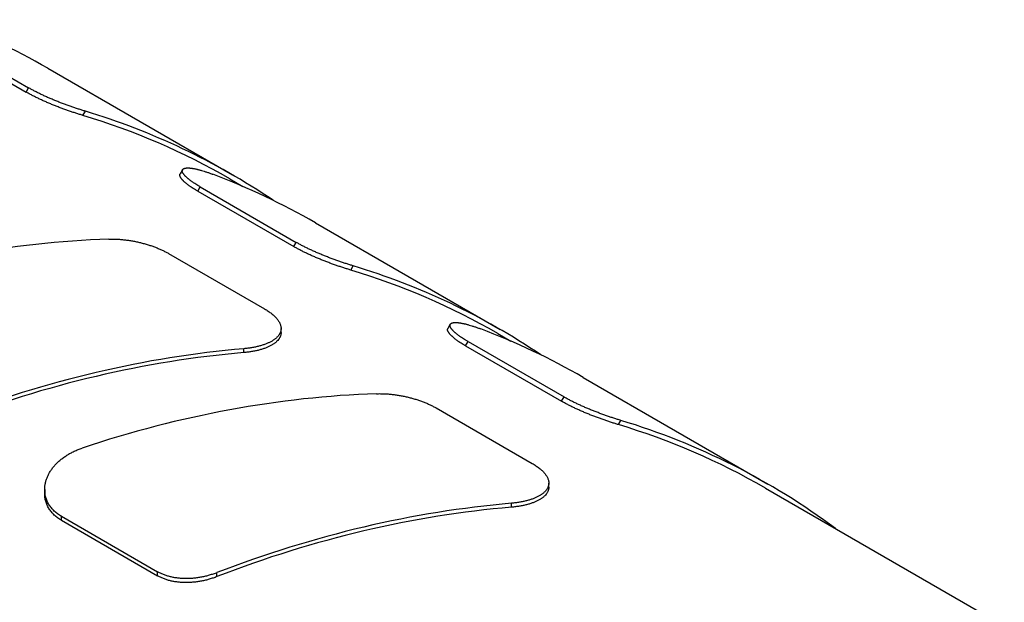
# Model space of a CAD drawing. Units: inches. Extents: x 0.2 to 21.8, y 0.2 to 16.8.
# Drawn here: x 18 to 18.5, y 15 to 15.3 of the extents above; entities that cross this region are included whole.
import ezdxf

# ---------------------------------------------------------------- set-up
doc = ezdxf.new("R2010")
doc.units = ezdxf.units.IN
doc.header["$LTSCALE"] = 1.21
doc.header["$MEASUREMENT"] = 0
doc.layers.add('3_ALL_AXES', color=7, linetype='CONTINUOUS')
doc.layers.add('7_ALL_FEATURES', color=7, linetype='CONTINUOUS')

msp = doc.modelspace()

# ---------------------------------------------------------------- linework, layer by layer
at = {"layer": '3_ALL_AXES', "color": 7, "linetype": 'CONTINUOUS'}
for p, q in [((18.06636, 15.24763), (18.07322, 15.24367)), ((18.20778, 15.16599), (18.21465, 15.16203)), ((18.34921, 15.08434), (18.47534, 15.01152))]:
    msp.add_line(p, q, dxfattribs=at)
at = {"layer": '7_ALL_FEATURES', "color": 7, "linetype": 'CONTINUOUS'}
for p, q in [((17.90796, 15.32279), (17.95867, 15.29351)), ((17.90925, 15.32503), (17.95997, 15.29575)), ((17.97009, 15.30611), (18.06761, 15.2498)), ((18.04131, 15.25252), (18.04002, 15.25029)), ((18.05068, 15.24338), (18.10139, 15.2141)), ((18.04938, 15.24114), (18.10009, 15.21186)), ((18.11151, 15.22446), (18.20903, 15.16815)), ((18.03384, 15.2083), (18.08455, 15.17902)), ((18.18273, 15.17087), (18.18145, 15.16864)), ((18.09334, 15.16653), (18.09334, 15.16864)), ((18.1908, 15.15949), (18.24152, 15.13021)), ((18.1921, 15.16173), (18.24281, 15.13246)), ((18.25293, 15.14281), (18.35046, 15.0865)), ((18.17525, 15.12666), (18.22597, 15.09738)), ((18.23475, 15.08489), (18.23475, 15.08699)), ((17.96852, 15.08359), (17.96852, 15.08149)), ((17.9773, 15.06948), (18.02802, 15.0402)), ((17.9773, 15.06736), (18.02802, 15.03808))]:
    msp.add_line(p, q, dxfattribs=at)
at = {"layer": '7_ALL_FEATURES', "color": 9, "linetype": 'CONTINUOUS'}
for p, q in [((17.95867, 15.29351), (17.95997, 15.29575)), ((17.98872, 15.28116), (17.99, 15.28338)), ((18.04938, 15.24114), (18.05068, 15.24338)), ((18.10009, 15.21186), (18.10139, 15.2141)), ((18.13014, 15.19951), (18.13143, 15.20173)), ((18.1908, 15.15949), (18.1921, 15.16173)), ((18.0736, 15.15589), (18.0736, 15.15796)), ((18.24152, 15.13021), (18.24281, 15.13246)), ((18.27157, 15.11786), (18.27285, 15.12008)), ((18.21502, 15.07425), (18.21502, 15.07632)), ((17.9773, 15.06736), (17.9773, 15.06948)), ((18.02802, 15.03808), (18.02802, 15.0402)), ((18.05949, 15.03759), (18.05949, 15.03968))]:
    msp.add_line(p, q, dxfattribs=at)
at = {"layer": '7_ALL_FEATURES', "color": 7, "linetype": 'CONTINUOUS'}
for centre, major_axis, ratio, start_param, end_param in [((17.77009, 14.95969), (0.19998, 0.34642), 0.95809, -0.000057, 0.156371), ((17.86762, 14.90339), (0.19873, 0.34426), 0.95809, -0.000057, 0.222334), ((17.86762, 14.90339), (0.19998, 0.34642), 0.95809, 6.216949, 6.504106), ((17.91151, 14.87804), (0.19998, 0.34642), 0.95809, -0.000057, 0.156371), ((17.91146, 14.87808), (0.39217, 0.18867), 0.715192, 7.301603, 7.679035), ((18.00904, 14.82174), (0.19998, 0.34642), 0.95809, 6.216949, 6.504106), ((18.00904, 14.82174), (0.19873, 0.34426), 0.95809, -0.000057, 0.222334), ((18.05294, 14.7964), (0.19998, 0.34642), 0.95809, -0.000057, 0.156371), ((18.00899, 14.82177), (0.39217, 0.18867), 0.715192, 1.082967, 1.460399), ((18.00899, 14.82177), (0.38972, 0.18749), 0.715192, 7.365161, 7.744998), ((18.05287, 14.79643), (0.39217, 0.18867), 0.715192, 7.301603, 7.679035), ((18.15046, 14.74009), (0.19873, 0.34426), 0.95809, -0.000057, 0.222334), ((18.15046, 14.74009), (0.19998, 0.34642), 0.95809, 6.171308, 6.504106), ((18.1504, 14.74013), (0.39217, 0.18867), 0.715192, 1.082967, 1.460399), ((18.1504, 14.74013), (0.38972, 0.18749), 0.715192, 7.365161, 7.744998)]:
    msp.add_ellipse(centre, major_axis=major_axis, ratio=ratio, start_param=start_param, end_param=end_param, dxfattribs=at)
for points, knots in [([(17.99, 15.28338), (17.98939, 15.28356), (17.98816, 15.28394), (17.98628, 15.28454), (17.98436, 15.28518), (17.9824, 15.28585), (17.98042, 15.28656), (17.97843, 15.28729), (17.97643, 15.28806), (17.97444, 15.28885), (17.97246, 15.28966), (17.97051, 15.2905), (17.9686, 15.29135), (17.96674, 15.29222), (17.96494, 15.29309), (17.96321, 15.29397), (17.96155, 15.29485), (17.96049, 15.29545), (17.95997, 15.29575)], [0, 0, 0, 0, 0.058721, 0.119353, 0.181622, 0.245239, 0.309909, 0.375327, 0.441183, 0.507157, 0.572926, 0.63816, 0.702528, 0.765701, 0.827349, 0.887152, 0.9448, 1, 1, 1, 1]), ([(17.98872, 15.28116), (17.98811, 15.28134), (17.98687, 15.28172), (17.985, 15.28232), (17.98307, 15.28295), (17.98112, 15.28362), (17.97914, 15.28433), (17.97714, 15.28506), (17.97514, 15.28582), (17.97315, 15.28661), (17.97117, 15.28743), (17.96922, 15.28826), (17.96731, 15.28911), (17.96545, 15.28997), (17.96364, 15.29085), (17.96191, 15.29173), (17.96026, 15.29261), (17.95919, 15.29321), (17.95867, 15.29351)], [0, 0, 0, 0, 0.058724, 0.119358, 0.181627, 0.245244, 0.309913, 0.375331, 0.441185, 0.507159, 0.572927, 0.638161, 0.702529, 0.765701, 0.827349, 0.887153, 0.9448, 1, 1, 1, 1]), ([(18.04131, 15.25252), (18.04132, 15.25255), (18.04136, 15.2526), (18.04142, 15.25268), (18.04148, 15.25275), (18.04158, 15.25285), (18.04173, 15.25296), (18.04193, 15.25307), (18.04215, 15.25317), (18.04241, 15.25326), (18.04269, 15.25332), (18.043, 15.25338), (18.04333, 15.25342), (18.04369, 15.25344), (18.04408, 15.25345), (18.0445, 15.25344), (18.04493, 15.25342), (18.0454, 15.25338), (18.04589, 15.25332), (18.0464, 15.25325), (18.04693, 15.25316), (18.04749, 15.25306), (18.04807, 15.25295), (18.04868, 15.25281), (18.0493, 15.25266), (18.04994, 15.2525), (18.05061, 15.25232), (18.05153, 15.25206), (18.05273, 15.2517), (18.05422, 15.25121), (18.05577, 15.25067), (18.05683, 15.25028), (18.05736, 15.25008)], [0, 0, 0, 0, 0.005701, 0.011479, 0.017369, 0.023405, 0.036032, 0.049585, 0.064236, 0.080119, 0.097331, 0.115946, 0.136019, 0.157587, 0.180674, 0.205295, 0.231458, 0.259166, 0.288413, 0.319191, 0.351486, 0.385283, 0.420559, 0.457292, 0.495457, 0.535026, 0.575967, 0.618247, 0.706679, 0.800015, 0.897914, 1, 1, 1, 1]), ([(18.04938, 15.24114), (18.04896, 15.24138), (18.04816, 15.24186), (18.04699, 15.24258), (18.04607, 15.24318), (18.04537, 15.24366), (18.04488, 15.24401), (18.04441, 15.24435), (18.04396, 15.24469), (18.04353, 15.24502), (18.04313, 15.24535), (18.04274, 15.24567), (18.04238, 15.24599), (18.04205, 15.2463), (18.04174, 15.2466), (18.04145, 15.2469), (18.04118, 15.24719), (18.04094, 15.24747), (18.04073, 15.24774), (18.04053, 15.248), (18.04036, 15.24826), (18.04022, 15.24851), (18.0401, 15.24874), (18.04001, 15.24897), (18.03993, 15.24919), (18.03989, 15.2494), (18.03987, 15.2496), (18.03987, 15.24979), (18.03989, 15.24994), (18.03992, 15.25005), (18.03995, 15.25014), (18.03998, 15.25022), (18.04001, 15.25027), (18.04002, 15.25029)], [0, 0, 0, 0, 0.10499, 0.205058, 0.299869, 0.345211, 0.389133, 0.4316, 0.472588, 0.512072, 0.550028, 0.586436, 0.62128, 0.654547, 0.68623, 0.716323, 0.744826, 0.771747, 0.797097, 0.820893, 0.843165, 0.863951, 0.883305, 0.901292, 0.918, 0.933545, 0.948068, 0.961746, 0.974791, 0.981155, 0.987456, 0.993726, 1, 1, 1, 1]), ([(18.05068, 15.24338), (18.05026, 15.24362), (18.04945, 15.2441), (18.04828, 15.24482), (18.04736, 15.24543), (18.04667, 15.2459), (18.04617, 15.24625), (18.0457, 15.24659), (18.04525, 15.24693), (18.04483, 15.24726), (18.04442, 15.24759), (18.04404, 15.24791), (18.04368, 15.24823), (18.04334, 15.24854), (18.04303, 15.24884), (18.04274, 15.24914), (18.04248, 15.24942), (18.04223, 15.2497), (18.04202, 15.24998), (18.04182, 15.25024), (18.04166, 15.25049), (18.04151, 15.25074), (18.04139, 15.25098), (18.04129, 15.25121), (18.04122, 15.25142), (18.04118, 15.25163), (18.04115, 15.25183), (18.04115, 15.25202), (18.04118, 15.25217), (18.04121, 15.25228), (18.04123, 15.25236), (18.04127, 15.25244), (18.04129, 15.25249), (18.04131, 15.25252)], [0, 0, 0, 0, 0.105062, 0.205199, 0.300075, 0.345448, 0.389399, 0.431895, 0.47291, 0.512419, 0.550399, 0.586828, 0.62169, 0.654974, 0.686671, 0.716774, 0.745285, 0.772209, 0.797558, 0.82135, 0.843612, 0.864383, 0.883715, 0.901675, 0.918349, 0.933852, 0.948326, 0.961947, 0.974929, 0.981261, 0.987527, 0.993762, 1, 1, 1, 1]), ([(18.00237, 15.21584), (18.00303, 15.21586), (18.00438, 15.21588), (18.00643, 15.21583), (18.0085, 15.2157), (18.0106, 15.21551), (18.01271, 15.21524), (18.01482, 15.2149), (18.01693, 15.21449), (18.01902, 15.21402), (18.02108, 15.21348), (18.0231, 15.21289), (18.02507, 15.21224), (18.02698, 15.21154), (18.02853, 15.21092), (18.02972, 15.21039), (18.03059, 15.20999), (18.03144, 15.20958), (18.03227, 15.20917), (18.03306, 15.20874), (18.03359, 15.20845), (18.03384, 15.2083)], [0, 0, 0, 0, 0.061163, 0.123621, 0.18717, 0.251592, 0.316653, 0.382113, 0.447716, 0.5132, 0.578294, 0.642722, 0.706206, 0.768467, 0.829231, 0.858971, 0.888238, 0.917003, 0.945236, 0.972911, 1, 1, 1, 1]), ([(18.13014, 15.19951), (18.12953, 15.19969), (18.1283, 15.20007), (18.12642, 15.20067), (18.1245, 15.2013), (18.12254, 15.20197), (18.12056, 15.20268), (18.11856, 15.20341), (18.11656, 15.20418), (18.11457, 15.20496), (18.11259, 15.20578), (18.11064, 15.20661), (18.10873, 15.20746), (18.10687, 15.20833), (18.10507, 15.2092), (18.10333, 15.21008), (18.10168, 15.21096), (18.10061, 15.21156), (18.10009, 15.21186)], [0, 0, 0, 0, 0.058724, 0.119358, 0.181627, 0.245244, 0.309913, 0.375331, 0.441185, 0.507159, 0.572927, 0.638161, 0.702529, 0.765701, 0.827349, 0.887153, 0.9448, 1, 1, 1, 1]), ([(18.13143, 15.20173), (18.13082, 15.20191), (18.12958, 15.20229), (18.1277, 15.20289), (18.12578, 15.20353), (18.12383, 15.2042), (18.12185, 15.20491), (18.11985, 15.20565), (18.11785, 15.20641), (18.11586, 15.2072), (18.11388, 15.20802), (18.11194, 15.20885), (18.11002, 15.2097), (18.10816, 15.21057), (18.10636, 15.21144), (18.10463, 15.21232), (18.10298, 15.21321), (18.10191, 15.2138), (18.10139, 15.2141)], [0, 0, 0, 0, 0.058721, 0.119353, 0.181622, 0.245239, 0.309909, 0.375327, 0.441183, 0.507157, 0.572926, 0.63816, 0.702528, 0.765701, 0.827349, 0.887152, 0.9448, 1, 1, 1, 1]), ([(18.08455, 15.17902), (18.0849, 15.17882), (18.08557, 15.17842), (18.08654, 15.1778), (18.08745, 15.17716), (18.0883, 15.17652), (18.08909, 15.17587), (18.08981, 15.17522), (18.09048, 15.17456), (18.09107, 15.1739), (18.0916, 15.17323), (18.09206, 15.17257), (18.09246, 15.1719), (18.09278, 15.17124), (18.09303, 15.17058), (18.09318, 15.17003), (18.09326, 15.1696), (18.09331, 15.16928), (18.09334, 15.16896), (18.09334, 15.16874), (18.09334, 15.16864)], [0, 0, 0, 0, 0.083984, 0.165159, 0.243412, 0.318653, 0.39082, 0.459877, 0.525826, 0.588698, 0.648565, 0.705548, 0.759809, 0.811572, 0.86111, 0.908755, 0.931995, 0.954912, 0.977561, 1, 1, 1, 1]), ([(18.1921, 15.16173), (18.19168, 15.16197), (18.19087, 15.16245), (18.18971, 15.16318), (18.18879, 15.16378), (18.18809, 15.16425), (18.1876, 15.1646), (18.18713, 15.16494), (18.18668, 15.16528), (18.18625, 15.16561), (18.18584, 15.16594), (18.18546, 15.16626), (18.1851, 15.16658), (18.18476, 15.16689), (18.18445, 15.16719), (18.18416, 15.16749), (18.1839, 15.16778), (18.18366, 15.16806), (18.18344, 15.16833), (18.18325, 15.16859), (18.18308, 15.16885), (18.18293, 15.16909), (18.18281, 15.16933), (18.18272, 15.16956), (18.18264, 15.16978), (18.1826, 15.16998), (18.18257, 15.17018), (18.18258, 15.17037), (18.1826, 15.17052), (18.18263, 15.17063), (18.18266, 15.17072), (18.18269, 15.17079), (18.18272, 15.17084), (18.18273, 15.17087)], [0, 0, 0, 0, 0.105062, 0.205199, 0.300075, 0.345448, 0.389399, 0.431895, 0.47291, 0.512419, 0.550399, 0.586828, 0.62169, 0.654974, 0.686671, 0.716774, 0.745285, 0.772209, 0.797558, 0.82135, 0.843612, 0.864383, 0.883715, 0.901675, 0.918349, 0.933852, 0.948326, 0.961947, 0.974929, 0.981261, 0.987527, 0.993762, 1, 1, 1, 1]), ([(18.18273, 15.17087), (18.18275, 15.1709), (18.18278, 15.17095), (18.18284, 15.17103), (18.18291, 15.1711), (18.18301, 15.1712), (18.18315, 15.17131), (18.18335, 15.17142), (18.18357, 15.17152), (18.18383, 15.17161), (18.18411, 15.17168), (18.18442, 15.17173), (18.18475, 15.17177), (18.18512, 15.17179), (18.1855, 15.1718), (18.18592, 15.17179), (18.18636, 15.17177), (18.18682, 15.17173), (18.18731, 15.17167), (18.18782, 15.1716), (18.18836, 15.17152), (18.18891, 15.17141), (18.1895, 15.1713), (18.1901, 15.17116), (18.19072, 15.17102), (18.19137, 15.17085), (18.19203, 15.17067), (18.19296, 15.17041), (18.19416, 15.17005), (18.19564, 15.16956), (18.1972, 15.16902), (18.19825, 15.16863), (18.19878, 15.16843)], [0, 0, 0, 0, 0.005701, 0.011479, 0.017369, 0.023405, 0.036032, 0.049585, 0.064236, 0.080119, 0.097331, 0.115946, 0.136019, 0.157587, 0.180674, 0.205295, 0.231458, 0.259166, 0.288413, 0.319191, 0.351486, 0.385283, 0.420559, 0.457292, 0.495457, 0.535026, 0.575967, 0.618247, 0.706679, 0.800015, 0.897914, 1, 1, 1, 1]), ([(18.09334, 15.16864), (18.09334, 15.16847), (18.09333, 15.16814), (18.09326, 15.16765), (18.09315, 15.16716), (18.093, 15.16669), (18.0928, 15.16621), (18.09256, 15.16575), (18.09228, 15.1653), (18.09196, 15.16485), (18.09159, 15.16441), (18.09119, 15.16399), (18.09074, 15.16357), (18.09025, 15.16317), (18.08973, 15.16277), (18.08917, 15.16239), (18.08857, 15.16202), (18.08793, 15.16166), (18.08726, 15.16131), (18.08655, 15.16098), (18.08581, 15.16066), (18.08504, 15.16036), (18.08423, 15.16007), (18.08339, 15.15979), (18.08253, 15.15953), (18.08163, 15.15929), (18.08071, 15.15906), (18.07976, 15.15885), (18.07879, 15.15866), (18.07744, 15.15842), (18.07607, 15.15822), (18.07467, 15.15806), (18.07396, 15.15799), (18.0736, 15.15796)], [0, 0, 0, 0, 0.020535, 0.040993, 0.061514, 0.082236, 0.103291, 0.1248, 0.146877, 0.169619, 0.193114, 0.217436, 0.242648, 0.2688, 0.295933, 0.324076, 0.353252, 0.383475, 0.414754, 0.447088, 0.480473, 0.514899, 0.55035, 0.586807, 0.624248, 0.662645, 0.701968, 0.742183, 0.783254, 0.825143, 0.911199, 0.955281, 1, 1, 1, 1]), ([(18.09334, 15.16653), (18.09334, 15.16637), (18.09333, 15.16604), (18.09326, 15.16555), (18.09315, 15.16506), (18.093, 15.16459), (18.0928, 15.16412), (18.09256, 15.16365), (18.09228, 15.1632), (18.09184, 15.1626), (18.09132, 15.16203), (18.09074, 15.16148), (18.09025, 15.16108), (18.08973, 15.16068), (18.08917, 15.1603), (18.08857, 15.15993), (18.08793, 15.15958), (18.08726, 15.15923), (18.08655, 15.1589), (18.08581, 15.15858), (18.08504, 15.15828), (18.08423, 15.15799), (18.08339, 15.15772), (18.08253, 15.15746), (18.08163, 15.15721), (18.08071, 15.15699), (18.07976, 15.15678), (18.07879, 15.15658), (18.07745, 15.15635), (18.07607, 15.15615), (18.07467, 15.15599), (18.07396, 15.15592), (18.0736, 15.15589)], [0, 0, 0, 0, 0.020507, 0.040935, 0.061426, 0.082119, 0.103145, 0.124627, 0.146678, 0.169397, 0.217151, 0.242347, 0.268486, 0.295608, 0.323745, 0.352917, 0.383139, 0.414419, 0.446758, 0.48015, 0.514586, 0.55005, 0.586522, 0.623981, 0.662399, 0.701744, 0.741985, 0.783084, 0.825002, 0.911125, 0.955242, 1, 1, 1, 1]), ([(18.1908, 15.15949), (18.19039, 15.15973), (18.18958, 15.16021), (18.18841, 15.16093), (18.18749, 15.16153), (18.18679, 15.16201), (18.1863, 15.16236), (18.18583, 15.1627), (18.18538, 15.16304), (18.18495, 15.16337), (18.18455, 15.1637), (18.18417, 15.16402), (18.18381, 15.16434), (18.18347, 15.16465), (18.18316, 15.16495), (18.18287, 15.16525), (18.18261, 15.16554), (18.18236, 15.16582), (18.18215, 15.16609), (18.18196, 15.16636), (18.18179, 15.16661), (18.18164, 15.16686), (18.18152, 15.1671), (18.18143, 15.16733), (18.18136, 15.16754), (18.18131, 15.16775), (18.18129, 15.16795), (18.18129, 15.16814), (18.18131, 15.16829), (18.18134, 15.16841), (18.18137, 15.16849), (18.1814, 15.16857), (18.18143, 15.16862), (18.18145, 15.16864)], [0, 0, 0, 0, 0.10499, 0.205058, 0.299869, 0.345211, 0.389133, 0.4316, 0.472588, 0.512072, 0.550028, 0.586436, 0.62128, 0.654547, 0.68623, 0.716323, 0.744826, 0.771747, 0.797097, 0.820893, 0.843165, 0.863951, 0.883305, 0.901292, 0.918, 0.933545, 0.948068, 0.961746, 0.974791, 0.981155, 0.987456, 0.993726, 1, 1, 1, 1]), ([(18.14378, 15.13419), (18.14445, 15.13422), (18.1458, 15.13423), (18.14784, 15.13418), (18.14991, 15.13406), (18.15201, 15.13386), (18.15412, 15.13359), (18.15623, 15.13325), (18.15834, 15.13285), (18.16043, 15.13237), (18.16249, 15.13184), (18.16451, 15.13125), (18.16648, 15.1306), (18.16839, 15.1299), (18.16994, 15.12927), (18.17114, 15.12875), (18.17201, 15.12835), (18.17285, 15.12794), (18.17368, 15.12752), (18.17448, 15.1271), (18.175, 15.1268), (18.17525, 15.12666)], [0, 0, 0, 0, 0.061163, 0.123621, 0.18717, 0.251592, 0.316653, 0.382113, 0.447716, 0.5132, 0.578294, 0.642722, 0.706206, 0.768467, 0.829231, 0.858971, 0.888238, 0.917003, 0.945236, 0.972911, 1, 1, 1, 1]), ([(18.27157, 15.11786), (18.27096, 15.11804), (18.26972, 15.11842), (18.26784, 15.11902), (18.26592, 15.11966), (18.26396, 15.12033), (18.26198, 15.12103), (18.25998, 15.12176), (18.25799, 15.12253), (18.25599, 15.12332), (18.25401, 15.12413), (18.25207, 15.12496), (18.25015, 15.12581), (18.24829, 15.12668), (18.24649, 15.12755), (18.24476, 15.12843), (18.2431, 15.12931), (18.24203, 15.12991), (18.24152, 15.13021)], [0, 0, 0, 0, 0.058724, 0.119358, 0.181627, 0.245244, 0.309913, 0.375331, 0.441185, 0.507159, 0.572927, 0.638161, 0.702529, 0.765701, 0.827349, 0.887153, 0.9448, 1, 1, 1, 1]), ([(18.27285, 15.12008), (18.27224, 15.12026), (18.271, 15.12064), (18.26912, 15.12125), (18.2672, 15.12188), (18.26525, 15.12256), (18.26327, 15.12326), (18.26127, 15.124), (18.25927, 15.12476), (18.25728, 15.12555), (18.25531, 15.12637), (18.25336, 15.1272), (18.25145, 15.12806), (18.24959, 15.12892), (18.24778, 15.1298), (18.24605, 15.13068), (18.2444, 15.13156), (18.24333, 15.13216), (18.24281, 15.13246)], [0, 0, 0, 0, 0.058721, 0.119353, 0.181622, 0.245239, 0.309909, 0.375327, 0.441183, 0.507157, 0.572926, 0.63816, 0.702528, 0.765701, 0.827349, 0.887152, 0.9448, 1, 1, 1, 1]), ([(17.96852, 15.08359), (17.96852, 15.08387), (17.96853, 15.08442), (17.9686, 15.08525), (17.96871, 15.08609), (17.96886, 15.08692), (17.96905, 15.08775), (17.96929, 15.08858), (17.96957, 15.08941), (17.9699, 15.09023), (17.97026, 15.09104), (17.97081, 15.09213), (17.97159, 15.09346), (17.97268, 15.095), (17.9737, 15.09623), (17.97459, 15.09719), (17.97554, 15.09813), (17.97655, 15.09903), (17.97762, 15.09989), (17.97874, 15.10073), (17.98022, 15.10173), (17.98177, 15.10264), (17.98307, 15.10331), (17.9844, 15.10396), (17.98612, 15.10471), (17.98754, 15.10523), (17.98826, 15.10547)], [0, 0, 0, 0, 0.026417, 0.052994, 0.079762, 0.106747, 0.133974, 0.161468, 0.18925, 0.217338, 0.245752, 0.274505, 0.333071, 0.393134, 0.454743, 0.486142, 0.517933, 0.582673, 0.615623, 0.648947, 0.716671, 0.785765, 0.820795, 0.856121, 0.927584, 1, 1, 1, 1]), ([(18.22597, 15.09738), (18.22631, 15.09718), (18.22698, 15.09678), (18.22795, 15.09615), (18.22886, 15.09552), (18.22971, 15.09488), (18.2305, 15.09423), (18.23123, 15.09358), (18.23189, 15.09292), (18.23249, 15.09225), (18.23302, 15.09159), (18.23348, 15.09092), (18.23387, 15.09026), (18.23419, 15.0896), (18.23444, 15.08894), (18.23459, 15.08839), (18.23468, 15.08796), (18.23472, 15.08763), (18.23475, 15.08731), (18.23475, 15.0871), (18.23475, 15.08699)], [0, 0, 0, 0, 0.083984, 0.165159, 0.243412, 0.318653, 0.39082, 0.459877, 0.525826, 0.588698, 0.648565, 0.705548, 0.759809, 0.811572, 0.86111, 0.908755, 0.931995, 0.954912, 0.977561, 1, 1, 1, 1]), ([(18.23475, 15.08699), (18.23475, 15.08683), (18.23474, 15.0865), (18.23467, 15.08601), (18.23456, 15.08552), (18.23441, 15.08504), (18.23421, 15.08457), (18.23397, 15.08411), (18.23369, 15.08365), (18.23337, 15.08321), (18.233, 15.08277), (18.2326, 15.08235), (18.23215, 15.08193), (18.23167, 15.08152), (18.23114, 15.08113), (18.23058, 15.08075), (18.22998, 15.08037), (18.22934, 15.08002), (18.22867, 15.07967), (18.22796, 15.07934), (18.22722, 15.07902), (18.22645, 15.07871), (18.22564, 15.07842), (18.2248, 15.07815), (18.22394, 15.07789), (18.22304, 15.07765), (18.22212, 15.07742), (18.22117, 15.07721), (18.2202, 15.07701), (18.21886, 15.07678), (18.21749, 15.07658), (18.21609, 15.07642), (18.21537, 15.07635), (18.21502, 15.07632)], [0, 0, 0, 0, 0.020535, 0.040993, 0.061514, 0.082236, 0.103291, 0.1248, 0.146877, 0.169619, 0.193114, 0.217436, 0.242648, 0.2688, 0.295933, 0.324076, 0.353252, 0.383475, 0.414754, 0.447088, 0.480473, 0.514899, 0.55035, 0.586807, 0.624248, 0.662645, 0.701968, 0.742183, 0.783254, 0.825143, 0.911199, 0.955281, 1, 1, 1, 1]), ([(17.9773, 15.06948), (17.97696, 15.06968), (17.97628, 15.07009), (17.97531, 15.07077), (17.9744, 15.07148), (17.97355, 15.07224), (17.97276, 15.07303), (17.97203, 15.07386), (17.97137, 15.07472), (17.97077, 15.07562), (17.97024, 15.07654), (17.96978, 15.0775), (17.96939, 15.07847), (17.96907, 15.07946), (17.96882, 15.08048), (17.96865, 15.0815), (17.96854, 15.08254), (17.96852, 15.08324), (17.96852, 15.08359)], [0, 0, 0, 0, 0.068734, 0.136255, 0.202604, 0.267841, 0.332037, 0.395276, 0.457656, 0.519283, 0.58027, 0.640742, 0.700826, 0.760652, 0.820352, 0.880058, 0.939899, 1, 1, 1, 1]), ([(17.9773, 15.06736), (17.97696, 15.06756), (17.97628, 15.06798), (17.97531, 15.06865), (17.9744, 15.06936), (17.97355, 15.07012), (17.97276, 15.07092), (17.97203, 15.07175), (17.97137, 15.07261), (17.97077, 15.07351), (17.97024, 15.07443), (17.96978, 15.07538), (17.96939, 15.07636), (17.96907, 15.07736), (17.96882, 15.07837), (17.96865, 15.0794), (17.96854, 15.08044), (17.96852, 15.08114), (17.96852, 15.08149)], [0, 0, 0, 0, 0.068697, 0.136184, 0.202505, 0.267718, 0.331896, 0.395122, 0.457495, 0.51912, 0.580112, 0.640593, 0.700691, 0.760537, 0.820261, 0.879995, 0.939866, 1, 1, 1, 1]), ([(18.23475, 15.08489), (18.23475, 15.08473), (18.23474, 15.0844), (18.23467, 15.0839), (18.23456, 15.08342), (18.23441, 15.08294), (18.23421, 15.08247), (18.23397, 15.08201), (18.23369, 15.08156), (18.23325, 15.08096), (18.23274, 15.08038), (18.23215, 15.07984), (18.23167, 15.07943), (18.23114, 15.07904), (18.23058, 15.07866), (18.22998, 15.07829), (18.22934, 15.07793), (18.22867, 15.07759), (18.22796, 15.07726), (18.22722, 15.07694), (18.22645, 15.07664), (18.22564, 15.07635), (18.22481, 15.07607), (18.22394, 15.07581), (18.22304, 15.07557), (18.22212, 15.07534), (18.22117, 15.07513), (18.2202, 15.07494), (18.21886, 15.07471), (18.21749, 15.07451), (18.21609, 15.07435), (18.21537, 15.07428), (18.21502, 15.07425)], [0, 0, 0, 0, 0.020507, 0.040935, 0.061426, 0.082119, 0.103145, 0.124627, 0.146678, 0.169397, 0.217151, 0.242347, 0.268486, 0.295608, 0.323745, 0.352917, 0.383139, 0.414419, 0.446758, 0.48015, 0.514586, 0.55005, 0.586522, 0.623981, 0.662399, 0.701744, 0.741985, 0.783084, 0.825002, 0.911125, 0.955242, 1, 1, 1, 1]), ([(18.05949, 15.03968), (18.05883, 15.03943), (18.05749, 15.03894), (18.05545, 15.03831), (18.05337, 15.03776), (18.05127, 15.03731), (18.04916, 15.03696), (18.04705, 15.03672), (18.04529, 15.0366), (18.04388, 15.03655), (18.0425, 15.03655), (18.04112, 15.0366), (18.03976, 15.0367), (18.03843, 15.03684), (18.03711, 15.03704), (18.03582, 15.03729), (18.03456, 15.03757), (18.03303, 15.038), (18.03127, 15.03862), (18.02959, 15.03935), (18.02853, 15.0399), (18.02802, 15.0402)], [0, 0, 0, 0, 0.065558, 0.131483, 0.197598, 0.263721, 0.329673, 0.395277, 0.460363, 0.492663, 0.524772, 0.588337, 0.619763, 0.650926, 0.712398, 0.742686, 0.772656, 0.831593, 0.889151, 0.945289, 1, 1, 1, 1]), ([(18.05949, 15.03759), (18.05883, 15.03733), (18.05749, 15.03685), (18.05545, 15.03621), (18.05337, 15.03566), (18.05127, 15.03521), (18.04916, 15.03486), (18.04705, 15.03461), (18.04529, 15.03449), (18.04389, 15.03445), (18.0425, 15.03444), (18.04113, 15.03449), (18.03976, 15.03459), (18.03843, 15.03473), (18.03711, 15.03492), (18.03582, 15.03517), (18.03456, 15.03546), (18.03303, 15.03588), (18.03127, 15.0365), (18.02959, 15.03723), (18.02853, 15.03779), (18.02802, 15.03808)], [0, 0, 0, 0, 0.065569, 0.131503, 0.197624, 0.26375, 0.329702, 0.395306, 0.46039, 0.492688, 0.524796, 0.588356, 0.61978, 0.650941, 0.712408, 0.742693, 0.772661, 0.831594, 0.889149, 0.945287, 1, 1, 1, 1])]:
    msp.add_open_spline(points, degree=3, knots=knots, dxfattribs=at)

doc.saveas('drawing.dxf')
